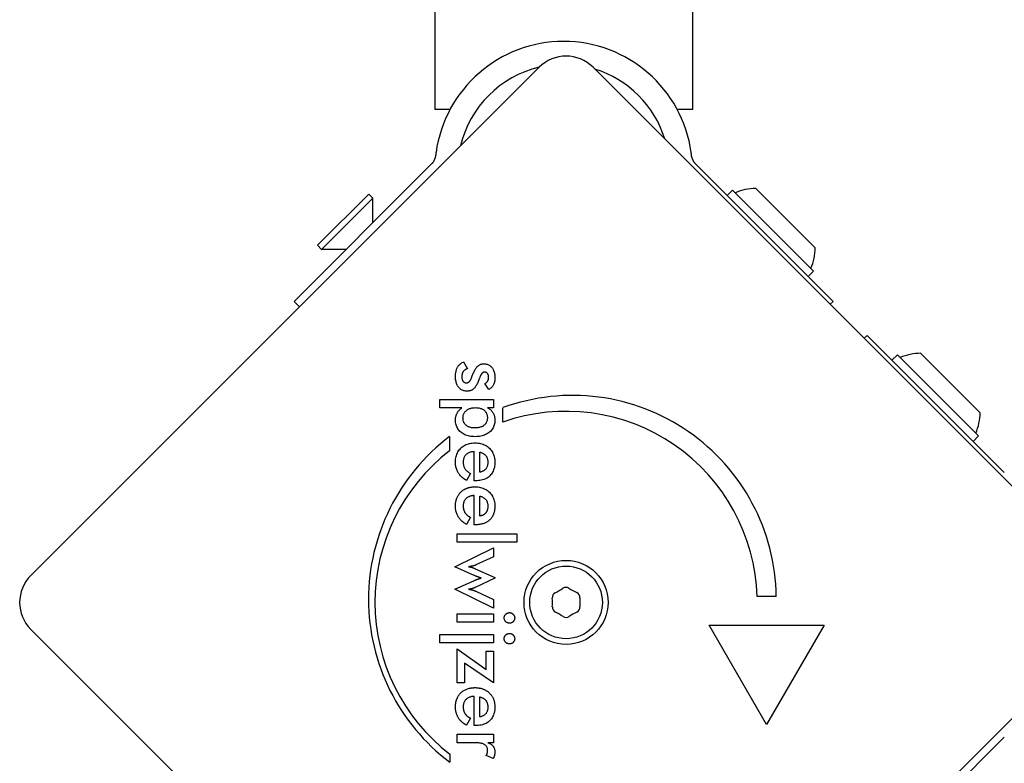
# Model space of a CAD drawing. Units: millimetres. Extents: x -4410 to 2016, y -2007 to 2000.
# Drawn here: x -553 to -424, y -526 to -429 of the extents above; entities that cross this region are included whole.
import ezdxf

# ---------------------------------------------------------------- set-up
doc = ezdxf.new("R2010")
doc.units = ezdxf.units.MM
doc.header["$LTSCALE"] = 40
doc.layers.add('SW_Toestellen', color=2, linetype='Continuous')

msp = doc.modelspace()

# ---------------------------------------------------------------- linework, layer by layer
at = {"layer": 'SW_Toestellen'}
for p, q in [((-498.44, 436.12), (-498.44, -440.88)), ((-464.74, 436.12), (-464.74, -440.88)), ((-551.27, -501.84), (-484.8, -435.37)), ((-477.73, -435.37), (-411.26, -501.84)), ((-496.44, -440.88), (-498.44, -440.88)), ((-464.74, -440.88), (-466.74, -440.88)), ((-498.9, -448.05), (-499.9, -449.05)), ((-463.28, -449.05), (-464.28, -448.05)), ((-516.84, -466), (-499.9, -449.05)), ((-446.34, -466), (-463.28, -449.05)), ((-513.78, -458.66), (-507.06, -451.95)), ((-507.06, -451.95), (-506.53, -452.48)), ((-459.49, -451.43), (-460.2, -452.14)), ((-459.49, -451.43), (-448.89, -462.04)), ((-456.45, -451.22), (-448.68, -459)), ((-513.25, -459.2), (-506.53, -452.48)), ((-506.53, -455.68), (-506.53, -452.48)), ((-513.78, -458.66), (-513.25, -459.2)), ((-510.04, -459.2), (-513.25, -459.2)), ((-448.89, -462.04), (-449.59, -462.74)), ((-516.13, -466.7), (-516.84, -466)), ((-446.34, -466), (-446.73, -466.38)), ((-442.27, -470.83), (-441.89, -470.45)), ((-441.89, -470.45), (-424.95, -487.39)), ((-494.67, -473.89), (-494.17, -474.8)), ((-437.93, -472.99), (-438.64, -473.7)), ((-437.93, -472.99), (-427.32, -483.6)), ((-434.89, -472.78), (-427.11, -480.56)), ((-491.36, -477.51), (-491.89, -476.74)), ((-497.78, -479.94), (-497.78, -478.84)), ((-497.78, -478.84), (-490.74, -478.84)), ((-490.74, -478.84), (-490.74, -479.94)), ((-494.91, -479.94), (-497.78, -479.94)), ((-490.74, -479.94), (-491.53, -479.94)), ((-489.54, -481.78), (-489.54, -479.91)), ((-496.51, -483.69), (-496.51, -485.56)), ((-427.32, -483.6), (-428.03, -484.31)), ((-493.3, -489.47), (-493.3, -485.65)), ((-492.57, -488.33), (-492.57, -485.72)), ((-423.95, -488.39), (-424.95, -487.39)), ((-493.79, -488.5), (-494.3, -489.42)), ((-493.1, -489.47), (-493.3, -489.47)), ((-493.3, -495.22), (-493.3, -491.39)), ((-492.57, -494.08), (-492.57, -491.47)), ((-493.79, -494.24), (-494.3, -495.17)), ((-493.84, -494.22), (-493.79, -494.24)), ((-493.1, -495.22), (-493.3, -495.22)), ((-495.53, -496.41), (-487.71, -496.41)), ((-495.53, -497.5), (-495.53, -496.41)), ((-487.71, -496.41), (-487.71, -497.5)), ((-495.82, -500.72), (-490.74, -498.24)), ((-487.71, -497.5), (-495.53, -497.5)), ((-490.74, -498.24), (-490.74, -499.41)), ((-490.74, -499.41), (-493.05, -500.48)), ((-493.29, -501.86), (-495.82, -500.72)), ((-493.15, -500.97), (-490.57, -502.14)), ((-490.57, -502.23), (-493.15, -503.42)), ((-490.57, -502.14), (-490.57, -502.23)), ((-495.82, -503.65), (-493.33, -502.54)), ((-490.74, -506.14), (-495.82, -503.65)), ((-493.06, -503.93), (-490.74, -504.98)), ((-453.78, -504.62), (-456.28, -504.62)), ((-490.74, -504.98), (-490.74, -506.14)), ((-495.53, -507.96), (-495.53, -506.87)), ((-495.53, -506.87), (-490.74, -506.87)), ((-490.74, -506.87), (-490.74, -507.96)), ((-490.74, -507.96), (-495.53, -507.96)), ((-455.03, -521.36), (-462.53, -508.37)), ((-462.53, -508.37), (-447.53, -508.37)), ((-447.53, -508.37), (-455.03, -521.36)), ((-484.8, -575.38), (-551.27, -508.91)), ((-497.78, -510.67), (-497.78, -509.58)), ((-497.78, -509.58), (-490.74, -509.58)), ((-490.74, -509.58), (-490.74, -510.67)), ((-411.26, -508.91), (-477.73, -575.38)), ((-490.74, -510.67), (-497.78, -510.67)), ((-495.53, -511.47), (-491.7, -514.14)), ((-495.53, -515.92), (-495.53, -511.47)), ((-491.7, -511.75), (-490.74, -511.75)), ((-491.7, -514.14), (-491.7, -511.75)), ((-490.74, -511.75), (-490.74, -515.92)), ((-490.74, -515.92), (-494.57, -513.31)), ((-494.57, -513.31), (-494.57, -515.92)), ((-494.57, -515.92), (-495.53, -515.92)), ((-493.3, -521.49), (-493.3, -517.67)), ((-492.57, -520.36), (-492.57, -517.74)), ((-493.79, -520.52), (-494.3, -521.45)), ((-493.1, -521.49), (-493.3, -521.49)), ((-495.53, -523.73), (-495.53, -522.63)), ((-495.53, -522.63), (-490.74, -522.63)), ((-490.74, -522.63), (-490.74, -523.73)), ((-493.43, -523.73), (-495.53, -523.73)), ((-490.74, -523.73), (-491.51, -523.73)), ((-441.89, -540.95), (-424.95, -524.01)), ((-424.95, -524.01), (-423.95, -523.01)), ((-496.48, -525.22), (-496.48, -526.28)), ((-490.8, -525.81), (-491.73, -525.42))]:
    msp.add_line(p, q, dxfattribs=at)
at = {"layer": 'SW_Toestellen', "flags": 128}
for points in [[(-498.33, -446.87), (-498.33, -446.93), (-498.34, -446.99), (-498.36, -447.05), (-498.37, -447.11), (-498.38, -447.16), (-498.4, -447.22), (-498.42, -447.28), (-498.44, -447.33), (-498.46, -447.38), (-498.48, -447.43), (-498.5, -447.48), (-498.52, -447.53), (-498.55, -447.58), (-498.58, -447.63), (-498.6, -447.68), (-498.63, -447.72), (-498.66, -447.77), (-498.69, -447.81), (-498.73, -447.85), (-498.76, -447.9), (-498.79, -447.94), (-498.83, -447.98), (-498.86, -448.02), (-498.9, -448.05)], [(-498.28, -446.52), (-498.28, -446.53), (-498.28, -446.54), (-498.29, -446.56), (-498.29, -446.57), (-498.29, -446.59), (-498.29, -446.6), (-498.29, -446.62), (-498.3, -446.63), (-498.3, -446.65), (-498.3, -446.66), (-498.3, -446.68), (-498.3, -446.69), (-498.31, -446.71), (-498.31, -446.72), (-498.31, -446.74), (-498.31, -446.75), (-498.31, -446.77), (-498.32, -446.78), (-498.32, -446.8), (-498.32, -446.81), (-498.32, -446.83), (-498.32, -446.84), (-498.32, -446.86), (-498.33, -446.87)], [(-464.86, -446.87), (-464.86, -446.86), (-464.86, -446.84), (-464.86, -446.83), (-464.86, -446.81), (-464.87, -446.8), (-464.87, -446.78), (-464.87, -446.77), (-464.87, -446.75), (-464.87, -446.74), (-464.88, -446.72), (-464.88, -446.71), (-464.88, -446.69), (-464.88, -446.68), (-464.88, -446.66), (-464.88, -446.65), (-464.89, -446.63), (-464.89, -446.62), (-464.89, -446.6), (-464.89, -446.59), (-464.89, -446.57), (-464.9, -446.56), (-464.9, -446.55), (-464.9, -446.53), (-464.9, -446.52)], [(-464.28, -448.05), (-464.32, -448.02), (-464.36, -447.98), (-464.39, -447.94), (-464.42, -447.9), (-464.46, -447.85), (-464.49, -447.81), (-464.52, -447.77), (-464.55, -447.72), (-464.58, -447.68), (-464.61, -447.63), (-464.63, -447.58), (-464.66, -447.53), (-464.68, -447.48), (-464.7, -447.43), (-464.73, -447.38), (-464.75, -447.33), (-464.77, -447.28), (-464.78, -447.22), (-464.8, -447.16), (-464.81, -447.11), (-464.83, -447.05), (-464.84, -446.99), (-464.85, -446.93), (-464.86, -446.87)], [(-495.73, -475.79), (-495.73, -475.67), (-495.72, -475.56), (-495.71, -475.45), (-495.7, -475.35), (-495.68, -475.24), (-495.66, -475.15), (-495.64, -475.05), (-495.61, -474.96), (-495.58, -474.87), (-495.55, -474.78), (-495.51, -474.7), (-495.47, -474.62), (-495.42, -474.54), (-495.37, -474.47), (-495.32, -474.4), (-495.26, -474.33), (-495.2, -474.27), (-495.14, -474.21), (-495.07, -474.15), (-494.99, -474.09), (-494.92, -474.04), (-494.84, -473.99), (-494.75, -473.94), (-494.67, -473.89)], [(-494.17, -474.8), (-494.23, -474.82), (-494.28, -474.84), (-494.34, -474.86), (-494.39, -474.89), (-494.44, -474.92), (-494.48, -474.95), (-494.53, -474.98), (-494.57, -475.01), (-494.61, -475.05), (-494.65, -475.09), (-494.68, -475.13), (-494.71, -475.18), (-494.74, -475.22), (-494.77, -475.27), (-494.8, -475.32), (-494.82, -475.38), (-494.84, -475.43), (-494.85, -475.49), (-494.87, -475.55), (-494.88, -475.61), (-494.89, -475.67), (-494.9, -475.74), (-494.9, -475.81), (-494.9, -475.88)], [(-493.46, -475.53), (-493.4, -475.41), (-493.35, -475.29), (-493.29, -475.18), (-493.24, -475.07), (-493.19, -474.97), (-493.13, -474.88), (-493.08, -474.79), (-493.02, -474.71), (-492.97, -474.64), (-492.92, -474.57), (-492.86, -474.51), (-492.81, -474.46), (-492.75, -474.41), (-492.69, -474.37), (-492.64, -474.33), (-492.57, -474.29), (-492.51, -474.26), (-492.44, -474.23), (-492.38, -474.21), (-492.31, -474.19), (-492.24, -474.17), (-492.16, -474.16), (-492.09, -474.16), (-492.01, -474.15)], [(-492.01, -474.15), (-491.9, -474.16), (-491.8, -474.17), (-491.7, -474.19), (-491.61, -474.21), (-491.52, -474.24), (-491.43, -474.28), (-491.34, -474.33), (-491.26, -474.38), (-491.18, -474.44), (-491.11, -474.5), (-491.04, -474.58), (-490.97, -474.66), (-490.9, -474.74), (-490.85, -474.83), (-490.79, -474.93), (-490.75, -475.03), (-490.7, -475.13), (-490.67, -475.24), (-490.64, -475.35), (-490.61, -475.47), (-490.59, -475.59), (-490.58, -475.72), (-490.57, -475.85), (-490.57, -475.99)], [(-494.2, -477.74), (-494.32, -477.74), (-494.43, -477.73), (-494.54, -477.71), (-494.64, -477.68), (-494.74, -477.65), (-494.84, -477.61), (-494.93, -477.57), (-495.02, -477.51), (-495.1, -477.45), (-495.18, -477.38), (-495.26, -477.31), (-495.33, -477.22), (-495.39, -477.13), (-495.45, -477.04), (-495.5, -476.94), (-495.55, -476.83), (-495.59, -476.72), (-495.63, -476.6), (-495.66, -476.48), (-495.69, -476.35), (-495.71, -476.22), (-495.72, -476.08), (-495.73, -475.94), (-495.73, -475.79)], [(-494.9, -475.88), (-494.9, -475.94), (-494.9, -476), (-494.89, -476.05), (-494.88, -476.11), (-494.87, -476.16), (-494.86, -476.21), (-494.84, -476.25), (-494.83, -476.3), (-494.81, -476.34), (-494.78, -476.38), (-494.76, -476.42), (-494.73, -476.46), (-494.7, -476.49), (-494.67, -476.52), (-494.64, -476.55), (-494.61, -476.57), (-494.57, -476.59), (-494.53, -476.61), (-494.49, -476.63), (-494.45, -476.64), (-494.41, -476.65), (-494.37, -476.66), (-494.32, -476.66), (-494.27, -476.67)], [(-494.27, -476.67), (-494.24, -476.66), (-494.21, -476.66), (-494.18, -476.65), (-494.15, -476.64), (-494.12, -476.63), (-494.09, -476.62), (-494.06, -476.6), (-494.03, -476.58), (-494, -476.56), (-493.97, -476.54), (-493.94, -476.51), (-493.91, -476.48), (-493.88, -476.45), (-493.86, -476.41), (-493.83, -476.37), (-493.8, -476.33), (-493.78, -476.29), (-493.75, -476.25), (-493.73, -476.2), (-493.7, -476.15), (-493.68, -476.1), (-493.65, -476.04), (-493.63, -475.98), (-493.61, -475.92)], [(-492.78, -476.51), (-492.83, -476.62), (-492.87, -476.72), (-492.92, -476.82), (-492.96, -476.91), (-493.01, -477), (-493.06, -477.08), (-493.11, -477.15), (-493.16, -477.23), (-493.21, -477.29), (-493.27, -477.35), (-493.32, -477.41), (-493.37, -477.46), (-493.43, -477.5), (-493.49, -477.55), (-493.55, -477.58), (-493.61, -477.62), (-493.68, -477.65), (-493.74, -477.67), (-493.81, -477.69), (-493.89, -477.71), (-493.96, -477.72), (-494.04, -477.73), (-494.12, -477.74), (-494.2, -477.74)], [(-493.61, -475.92), (-493.6, -475.9), (-493.59, -475.88), (-493.58, -475.86), (-493.58, -475.84), (-493.57, -475.82), (-493.56, -475.8), (-493.56, -475.78), (-493.55, -475.77), (-493.54, -475.75), (-493.54, -475.73), (-493.53, -475.71), (-493.52, -475.7), (-493.52, -475.68), (-493.51, -475.67), (-493.5, -475.65), (-493.5, -475.64), (-493.49, -475.62), (-493.49, -475.61), (-493.48, -475.59), (-493.48, -475.58), (-493.47, -475.57), (-493.47, -475.56), (-493.46, -475.55), (-493.46, -475.53)], [(-492.63, -476.1), (-492.63, -476.12), (-492.64, -476.14), (-492.65, -476.16), (-492.66, -476.18), (-492.66, -476.2), (-492.67, -476.22), (-492.68, -476.24), (-492.69, -476.26), (-492.69, -476.28), (-492.7, -476.3), (-492.71, -476.32), (-492.71, -476.33), (-492.72, -476.35), (-492.73, -476.37), (-492.73, -476.38), (-492.74, -476.4), (-492.75, -476.41), (-492.75, -476.43), (-492.76, -476.44), (-492.76, -476.46), (-492.77, -476.47), (-492.77, -476.48), (-492.78, -476.5), (-492.78, -476.51)], [(-491.94, -475.25), (-491.97, -475.25), (-492, -475.26), (-492.04, -475.26), (-492.07, -475.27), (-492.1, -475.29), (-492.13, -475.3), (-492.16, -475.32), (-492.19, -475.34), (-492.21, -475.37), (-492.24, -475.4), (-492.27, -475.43), (-492.3, -475.46), (-492.33, -475.5), (-492.36, -475.54), (-492.39, -475.58), (-492.41, -475.63), (-492.44, -475.67), (-492.47, -475.73), (-492.49, -475.78), (-492.52, -475.84), (-492.55, -475.9), (-492.57, -475.96), (-492.6, -476.03), (-492.63, -476.1)], [(-491.4, -475.94), (-491.4, -475.89), (-491.4, -475.84), (-491.41, -475.79), (-491.41, -475.74), (-491.42, -475.7), (-491.43, -475.66), (-491.45, -475.62), (-491.46, -475.58), (-491.48, -475.54), (-491.5, -475.5), (-491.52, -475.47), (-491.55, -475.44), (-491.57, -475.41), (-491.6, -475.38), (-491.63, -475.35), (-491.66, -475.33), (-491.69, -475.31), (-491.72, -475.3), (-491.75, -475.28), (-491.79, -475.27), (-491.82, -475.26), (-491.86, -475.25), (-491.9, -475.25), (-491.94, -475.25)], [(-491.89, -476.74), (-491.86, -476.72), (-491.82, -476.71), (-491.78, -476.69), (-491.75, -476.67), (-491.72, -476.64), (-491.69, -476.62), (-491.66, -476.59), (-491.63, -476.57), (-491.6, -476.54), (-491.58, -476.51), (-491.55, -476.47), (-491.53, -476.44), (-491.51, -476.4), (-491.49, -476.36), (-491.47, -476.33), (-491.46, -476.29), (-491.44, -476.25), (-491.43, -476.21), (-491.42, -476.16), (-491.41, -476.12), (-491.41, -476.08), (-491.4, -476.03), (-491.4, -475.99), (-491.4, -475.94)], [(-490.57, -475.99), (-490.57, -476.08), (-490.57, -476.17), (-490.58, -476.25), (-490.59, -476.34), (-490.6, -476.42), (-490.62, -476.5), (-490.64, -476.58), (-490.66, -476.65), (-490.68, -476.73), (-490.71, -476.8), (-490.74, -476.87), (-490.77, -476.93), (-490.81, -477), (-490.85, -477.06), (-490.89, -477.12), (-490.93, -477.18), (-490.98, -477.23), (-491.02, -477.28), (-491.07, -477.32), (-491.12, -477.37), (-491.18, -477.41), (-491.23, -477.45), (-491.29, -477.48), (-491.36, -477.51)], [(-495.73, -481.52), (-495.73, -481.44), (-495.72, -481.35), (-495.72, -481.27), (-495.71, -481.2), (-495.7, -481.12), (-495.68, -481.04), (-495.66, -480.97), (-495.64, -480.9), (-495.62, -480.83), (-495.59, -480.76), (-495.56, -480.69), (-495.53, -480.62), (-495.49, -480.56), (-495.45, -480.49), (-495.41, -480.43), (-495.37, -480.37), (-495.32, -480.31), (-495.27, -480.26), (-495.22, -480.2), (-495.16, -480.14), (-495.11, -480.09), (-495.04, -480.04), (-494.98, -479.99), (-494.91, -479.94)], [(-494.76, -481.25), (-494.75, -481.15), (-494.74, -481.06), (-494.73, -480.96), (-494.71, -480.87), (-494.68, -480.79), (-494.65, -480.71), (-494.6, -480.63), (-494.56, -480.55), (-494.51, -480.48), (-494.45, -480.41), (-494.38, -480.34), (-494.31, -480.28), (-494.24, -480.22), (-494.15, -480.16), (-494.07, -480.11), (-493.98, -480.07), (-493.89, -480.03), (-493.79, -480), (-493.69, -479.97), (-493.59, -479.94), (-493.48, -479.93), (-493.36, -479.91), (-493.24, -479.91), (-493.12, -479.9)], [(-493.12, -479.9), (-493, -479.91), (-492.89, -479.91), (-492.77, -479.92), (-492.67, -479.94), (-492.56, -479.96), (-492.47, -479.99), (-492.37, -480.02), (-492.28, -480.06), (-492.2, -480.1), (-492.12, -480.14), (-492.04, -480.2), (-491.97, -480.25), (-491.9, -480.31), (-491.84, -480.37), (-491.79, -480.44), (-491.74, -480.51), (-491.7, -480.59), (-491.66, -480.67), (-491.63, -480.75), (-491.6, -480.84), (-491.58, -480.93), (-491.57, -481.02), (-491.56, -481.12), (-491.56, -481.22)], [(-491.53, -479.94), (-491.46, -479.97), (-491.39, -480.01), (-491.32, -480.05), (-491.25, -480.09), (-491.19, -480.14), (-491.13, -480.19), (-491.07, -480.24), (-491.02, -480.3), (-490.97, -480.36), (-490.92, -480.42), (-490.87, -480.48), (-490.83, -480.55), (-490.79, -480.62), (-490.75, -480.7), (-490.72, -480.77), (-490.69, -480.85), (-490.67, -480.93), (-490.64, -481.02), (-490.62, -481.1), (-490.61, -481.19), (-490.6, -481.28), (-490.59, -481.37), (-490.58, -481.46), (-490.58, -481.56)], [(-493.13, -483.7), (-493.33, -483.69), (-493.52, -483.68), (-493.71, -483.66), (-493.88, -483.63), (-494.05, -483.6), (-494.22, -483.55), (-494.37, -483.5), (-494.52, -483.44), (-494.66, -483.37), (-494.79, -483.29), (-494.92, -483.21), (-495.04, -483.11), (-495.15, -483.01), (-495.25, -482.91), (-495.34, -482.79), (-495.42, -482.68), (-495.49, -482.55), (-495.56, -482.42), (-495.61, -482.29), (-495.65, -482.15), (-495.69, -482), (-495.71, -481.84), (-495.73, -481.68), (-495.73, -481.52)], [(-493.16, -482.55), (-493.29, -482.55), (-493.41, -482.54), (-493.52, -482.53), (-493.63, -482.52), (-493.74, -482.49), (-493.84, -482.47), (-493.94, -482.44), (-494.03, -482.4), (-494.11, -482.36), (-494.19, -482.32), (-494.27, -482.27), (-494.34, -482.21), (-494.41, -482.15), (-494.47, -482.09), (-494.52, -482.02), (-494.57, -481.95), (-494.62, -481.88), (-494.65, -481.8), (-494.68, -481.72), (-494.71, -481.63), (-494.73, -481.54), (-494.74, -481.45), (-494.75, -481.35), (-494.76, -481.25)], [(-491.56, -481.22), (-491.56, -481.32), (-491.57, -481.42), (-491.58, -481.51), (-491.6, -481.6), (-491.63, -481.69), (-491.66, -481.77), (-491.7, -481.85), (-491.74, -481.93), (-491.8, -482), (-491.85, -482.07), (-491.91, -482.14), (-491.98, -482.2), (-492.06, -482.25), (-492.13, -482.31), (-492.22, -482.35), (-492.3, -482.39), (-492.39, -482.43), (-492.49, -482.46), (-492.59, -482.49), (-492.7, -482.51), (-492.81, -482.53), (-492.92, -482.54), (-493.04, -482.55), (-493.16, -482.55)], [(-490.58, -481.56), (-490.59, -481.72), (-490.6, -481.87), (-490.62, -482.01), (-490.66, -482.15), (-490.7, -482.29), (-490.76, -482.42), (-490.82, -482.55), (-490.89, -482.67), (-490.98, -482.79), (-491.07, -482.9), (-491.17, -483), (-491.29, -483.1), (-491.41, -483.2), (-491.53, -483.29), (-491.67, -483.36), (-491.8, -483.43), (-491.95, -483.5), (-492.1, -483.55), (-492.26, -483.59), (-492.42, -483.63), (-492.59, -483.66), (-492.77, -483.68), (-492.95, -483.69), (-493.13, -483.7)], [(-495.73, -487.03), (-495.73, -486.84), (-495.71, -486.65), (-495.69, -486.48), (-495.65, -486.31), (-495.61, -486.14), (-495.56, -485.99), (-495.49, -485.84), (-495.42, -485.7), (-495.34, -485.56), (-495.24, -485.43), (-495.14, -485.31), (-495.03, -485.19), (-494.91, -485.08), (-494.78, -484.98), (-494.65, -484.89), (-494.51, -484.81), (-494.36, -484.74), (-494.21, -484.68), (-494.05, -484.63), (-493.88, -484.58), (-493.71, -484.55), (-493.53, -484.53), (-493.35, -484.51), (-493.15, -484.51)], [(-493.15, -484.51), (-492.97, -484.51), (-492.79, -484.53), (-492.61, -484.55), (-492.45, -484.59), (-492.28, -484.63), (-492.13, -484.68), (-491.98, -484.75), (-491.83, -484.82), (-491.69, -484.9), (-491.56, -485), (-491.43, -485.1), (-491.3, -485.21), (-491.19, -485.33), (-491.08, -485.46), (-490.99, -485.59), (-490.9, -485.73), (-490.83, -485.87), (-490.76, -486.02), (-490.71, -486.17), (-490.66, -486.33), (-490.63, -486.49), (-490.6, -486.66), (-490.59, -486.84), (-490.58, -487.02)], [(-493.3, -485.65), (-493.41, -485.66), (-493.52, -485.67), (-493.62, -485.69), (-493.72, -485.71), (-493.81, -485.74), (-493.9, -485.77), (-493.99, -485.8), (-494.07, -485.84), (-494.14, -485.89), (-494.22, -485.93), (-494.29, -485.99), (-494.35, -486.05), (-494.41, -486.11), (-494.47, -486.17), (-494.51, -486.24), (-494.56, -486.31), (-494.6, -486.38), (-494.63, -486.46), (-494.66, -486.54), (-494.68, -486.63), (-494.7, -486.71), (-494.72, -486.8), (-494.72, -486.9), (-494.73, -487)], [(-492.57, -485.72), (-492.48, -485.74), (-492.4, -485.77), (-492.32, -485.79), (-492.24, -485.83), (-492.17, -485.86), (-492.1, -485.9), (-492.04, -485.94), (-491.98, -485.98), (-491.92, -486.02), (-491.87, -486.07), (-491.82, -486.12), (-491.77, -486.18), (-491.73, -486.23), (-491.69, -486.29), (-491.65, -486.35), (-491.62, -486.42), (-491.6, -486.49), (-491.57, -486.56), (-491.55, -486.63), (-491.54, -486.71), (-491.52, -486.79), (-491.51, -486.87), (-491.51, -486.96), (-491.51, -487.04)], [(-494.3, -489.42), (-494.42, -489.35), (-494.53, -489.28), (-494.64, -489.21), (-494.74, -489.13), (-494.84, -489.05), (-494.93, -488.97), (-495.02, -488.88), (-495.1, -488.8), (-495.18, -488.71), (-495.25, -488.61), (-495.31, -488.52), (-495.38, -488.42), (-495.43, -488.32), (-495.48, -488.22), (-495.53, -488.11), (-495.57, -488), (-495.61, -487.89), (-495.64, -487.77), (-495.67, -487.66), (-495.69, -487.54), (-495.71, -487.41), (-495.72, -487.29), (-495.73, -487.16), (-495.73, -487.03)], [(-494.73, -487), (-494.72, -487.08), (-494.72, -487.17), (-494.71, -487.25), (-494.7, -487.33), (-494.69, -487.41), (-494.67, -487.48), (-494.65, -487.56), (-494.63, -487.63), (-494.6, -487.69), (-494.57, -487.76), (-494.54, -487.82), (-494.51, -487.88), (-494.47, -487.94), (-494.42, -488), (-494.38, -488.05), (-494.33, -488.11), (-494.27, -488.16), (-494.22, -488.21), (-494.15, -488.26), (-494.09, -488.31), (-494.02, -488.36), (-493.95, -488.41), (-493.87, -488.45), (-493.79, -488.5)], [(-490.58, -487.02), (-490.59, -487.21), (-490.6, -487.39), (-490.62, -487.57), (-490.65, -487.73), (-490.7, -487.89), (-490.75, -488.05), (-490.81, -488.19), (-490.88, -488.33), (-490.95, -488.47), (-491.04, -488.59), (-491.14, -488.71), (-491.24, -488.82), (-491.36, -488.93), (-491.48, -489.02), (-491.61, -489.11), (-491.74, -489.18), (-491.89, -489.25), (-492.04, -489.31), (-492.2, -489.36), (-492.36, -489.4), (-492.54, -489.43), (-492.72, -489.45), (-492.9, -489.47), (-493.1, -489.47)], [(-491.51, -487.04), (-491.51, -487.14), (-491.51, -487.23), (-491.52, -487.31), (-491.54, -487.4), (-491.55, -487.48), (-491.57, -487.55), (-491.6, -487.62), (-491.63, -487.69), (-491.66, -487.76), (-491.7, -487.82), (-491.74, -487.88), (-491.78, -487.94), (-491.83, -487.99), (-491.88, -488.04), (-491.93, -488.09), (-491.99, -488.13), (-492.05, -488.17), (-492.11, -488.2), (-492.18, -488.23), (-492.25, -488.26), (-492.32, -488.28), (-492.4, -488.3), (-492.48, -488.32), (-492.57, -488.33)], [(-495.71, -492.35), (-495.69, -492.26), (-495.68, -492.16), (-495.66, -492.07), (-495.63, -491.98), (-495.61, -491.9), (-495.58, -491.81), (-495.55, -491.73), (-495.52, -491.65), (-495.48, -491.57), (-495.44, -491.49), (-495.4, -491.41), (-495.36, -491.34), (-495.31, -491.27), (-495.26, -491.2), (-495.2, -491.13), (-495.15, -491.06), (-495.09, -491), (-495.03, -490.94), (-494.96, -490.88), (-494.9, -490.82), (-494.83, -490.76), (-494.76, -490.71), (-494.69, -490.66), (-494.61, -490.62)], [(-494.61, -490.62), (-494.56, -490.59), (-494.51, -490.56), (-494.46, -490.53), (-494.4, -490.51), (-494.35, -490.48), (-494.29, -490.46), (-494.24, -490.44), (-494.18, -490.42), (-494.12, -490.4), (-494.06, -490.38), (-494.01, -490.36), (-493.94, -490.35), (-493.88, -490.33), (-493.82, -490.32), (-493.76, -490.31), (-493.69, -490.3), (-493.63, -490.29), (-493.56, -490.28), (-493.5, -490.27), (-493.43, -490.27), (-493.36, -490.26), (-493.29, -490.26), (-493.22, -490.26), (-493.15, -490.26)], [(-493.15, -490.26), (-492.97, -490.26), (-492.79, -490.28), (-492.61, -490.3), (-492.45, -490.34), (-492.28, -490.38), (-492.13, -490.43), (-491.98, -490.5), (-491.83, -490.57), (-491.69, -490.65), (-491.56, -490.75), (-491.43, -490.85), (-491.3, -490.96), (-491.19, -491.08), (-491.08, -491.21), (-490.99, -491.34), (-490.9, -491.48), (-490.83, -491.62), (-490.76, -491.77), (-490.71, -491.92), (-490.66, -492.08), (-490.63, -492.24), (-490.6, -492.41), (-490.59, -492.59), (-490.58, -492.77)], [(-493.76, -491.47), (-493.84, -491.49), (-493.91, -491.52), (-493.98, -491.55), (-494.04, -491.58), (-494.11, -491.61), (-494.17, -491.65), (-494.23, -491.69), (-494.28, -491.73), (-494.34, -491.78), (-494.39, -491.83), (-494.43, -491.88), (-494.48, -491.93), (-494.52, -491.99), (-494.55, -492.05), (-494.59, -492.11), (-494.62, -492.17), (-494.64, -492.23), (-494.66, -492.3), (-494.68, -492.37), (-494.7, -492.44), (-494.71, -492.51), (-494.72, -492.59), (-494.72, -492.66), (-494.73, -492.74)], [(-493.3, -491.39), (-493.32, -491.4), (-493.35, -491.4), (-493.37, -491.4), (-493.39, -491.4), (-493.41, -491.4), (-493.43, -491.41), (-493.45, -491.41), (-493.47, -491.41), (-493.48, -491.41), (-493.5, -491.42), (-493.52, -491.42), (-493.54, -491.42), (-493.56, -491.42), (-493.58, -491.43), (-493.6, -491.43), (-493.62, -491.43), (-493.64, -491.44), (-493.65, -491.44), (-493.67, -491.45), (-493.69, -491.45), (-493.71, -491.46), (-493.73, -491.46), (-493.74, -491.46), (-493.76, -491.47)], [(-492.57, -491.47), (-492.48, -491.49), (-492.4, -491.52), (-492.32, -491.54), (-492.24, -491.57), (-492.17, -491.61), (-492.1, -491.65), (-492.04, -491.68), (-491.98, -491.73), (-491.92, -491.77), (-491.87, -491.82), (-491.82, -491.87), (-491.77, -491.92), (-491.73, -491.98), (-491.69, -492.04), (-491.65, -492.1), (-491.62, -492.17), (-491.6, -492.24), (-491.57, -492.31), (-491.55, -492.38), (-491.54, -492.46), (-491.52, -492.54), (-491.51, -492.62), (-491.51, -492.7), (-491.51, -492.79)], [(-495.73, -492.77), (-495.73, -492.76), (-495.73, -492.74), (-495.73, -492.72), (-495.73, -492.7), (-495.73, -492.68), (-495.73, -492.67), (-495.73, -492.65), (-495.73, -492.63), (-495.73, -492.61), (-495.73, -492.59), (-495.73, -492.58), (-495.72, -492.56), (-495.72, -492.54), (-495.72, -492.52), (-495.72, -492.51), (-495.72, -492.49), (-495.72, -492.47), (-495.72, -492.46), (-495.71, -492.44), (-495.71, -492.42), (-495.71, -492.4), (-495.71, -492.39), (-495.71, -492.37), (-495.71, -492.35)], [(-494.3, -495.17), (-494.42, -495.1), (-494.53, -495.03), (-494.64, -494.96), (-494.74, -494.88), (-494.84, -494.8), (-494.93, -494.72), (-495.02, -494.63), (-495.1, -494.55), (-495.18, -494.46), (-495.25, -494.36), (-495.31, -494.27), (-495.38, -494.17), (-495.43, -494.07), (-495.48, -493.96), (-495.53, -493.86), (-495.57, -493.75), (-495.61, -493.64), (-495.64, -493.52), (-495.67, -493.4), (-495.69, -493.28), (-495.71, -493.16), (-495.72, -493.04), (-495.73, -492.91), (-495.73, -492.77)], [(-494.73, -492.74), (-494.73, -492.78), (-494.73, -492.81), (-494.72, -492.85), (-494.72, -492.88), (-494.72, -492.91), (-494.72, -492.95), (-494.71, -492.98), (-494.71, -493.01), (-494.71, -493.04), (-494.7, -493.07), (-494.7, -493.1), (-494.69, -493.13), (-494.69, -493.16), (-494.68, -493.19), (-494.67, -493.22), (-494.67, -493.25), (-494.66, -493.28), (-494.65, -493.31), (-494.64, -493.33), (-494.63, -493.36), (-494.62, -493.39), (-494.61, -493.42), (-494.6, -493.44), (-494.59, -493.47)], [(-491.51, -492.79), (-491.51, -492.83), (-491.51, -492.87), (-491.51, -492.9), (-491.51, -492.94), (-491.51, -492.98), (-491.52, -493.01), (-491.52, -493.05), (-491.53, -493.08), (-491.53, -493.11), (-491.54, -493.15), (-491.54, -493.18), (-491.55, -493.21), (-491.56, -493.24), (-491.57, -493.27), (-491.57, -493.3), (-491.58, -493.33), (-491.59, -493.36), (-491.6, -493.39), (-491.62, -493.42), (-491.63, -493.44), (-491.64, -493.47), (-491.65, -493.5), (-491.67, -493.52), (-491.68, -493.55)], [(-490.58, -492.77), (-490.58, -492.84), (-490.58, -492.92), (-490.59, -492.99), (-490.59, -493.06), (-490.6, -493.13), (-490.61, -493.2), (-490.61, -493.26), (-490.62, -493.33), (-490.64, -493.4), (-490.65, -493.46), (-490.66, -493.52), (-490.68, -493.59), (-490.7, -493.65), (-490.72, -493.71), (-490.74, -493.77), (-490.76, -493.83), (-490.78, -493.88), (-490.8, -493.94), (-490.83, -493.99), (-490.86, -494.05), (-490.88, -494.1), (-490.91, -494.15), (-490.95, -494.2), (-490.98, -494.25)], [(-494.59, -493.47), (-494.57, -493.5), (-494.56, -493.54), (-494.54, -493.58), (-494.52, -493.61), (-494.49, -493.65), (-494.47, -493.68), (-494.45, -493.71), (-494.42, -493.75), (-494.4, -493.78), (-494.37, -493.81), (-494.34, -493.84), (-494.31, -493.87), (-494.28, -493.91), (-494.24, -493.94), (-494.21, -493.97), (-494.17, -494), (-494.14, -494.02), (-494.1, -494.05), (-494.06, -494.08), (-494.02, -494.11), (-493.98, -494.14), (-493.93, -494.16), (-493.89, -494.19), (-493.84, -494.22)], [(-490.98, -494.25), (-491.03, -494.32), (-491.08, -494.39), (-491.13, -494.46), (-491.19, -494.52), (-491.25, -494.58), (-491.32, -494.64), (-491.38, -494.69), (-491.45, -494.75), (-491.52, -494.8), (-491.59, -494.84), (-491.67, -494.89), (-491.74, -494.93), (-491.82, -494.97), (-491.9, -495.01), (-491.99, -495.04), (-492.07, -495.07), (-492.16, -495.1), (-492.25, -495.12), (-492.35, -495.14), (-492.44, -495.16), (-492.54, -495.18), (-492.64, -495.19), (-492.74, -495.2), (-492.85, -495.21)], [(-491.68, -493.55), (-491.7, -493.59), (-491.73, -493.62), (-491.75, -493.66), (-491.78, -493.69), (-491.81, -493.72), (-491.84, -493.75), (-491.87, -493.78), (-491.9, -493.81), (-491.93, -493.84), (-491.96, -493.86), (-492, -493.89), (-492.04, -493.91), (-492.07, -493.93), (-492.11, -493.95), (-492.15, -493.97), (-492.19, -493.99), (-492.24, -494), (-492.28, -494.02), (-492.32, -494.03), (-492.37, -494.04), (-492.42, -494.06), (-492.47, -494.07), (-492.51, -494.07), (-492.57, -494.08)], [(-492.85, -495.21), (-492.86, -495.21), (-492.87, -495.21), (-492.88, -495.21), (-492.89, -495.21), (-492.9, -495.21), (-492.91, -495.21), (-492.92, -495.22), (-492.93, -495.22), (-492.94, -495.22), (-492.95, -495.22), (-492.96, -495.22), (-492.97, -495.22), (-492.98, -495.22), (-492.99, -495.22), (-493, -495.22), (-493.01, -495.22), (-493.02, -495.22), (-493.03, -495.22), (-493.04, -495.22), (-493.06, -495.22), (-493.07, -495.22), (-493.08, -495.22), (-493.09, -495.22), (-493.1, -495.22)], [(-493.05, -500.48), (-493.08, -500.49), (-493.1, -500.51), (-493.13, -500.52), (-493.16, -500.53), (-493.19, -500.54), (-493.23, -500.55), (-493.26, -500.56), (-493.3, -500.57), (-493.33, -500.58), (-493.37, -500.59), (-493.41, -500.6), (-493.46, -500.61), (-493.5, -500.62), (-493.54, -500.63), (-493.59, -500.64), (-493.63, -500.65), (-493.68, -500.66), (-493.72, -500.67), (-493.77, -500.68), (-493.82, -500.69), (-493.87, -500.69), (-493.92, -500.7), (-493.97, -500.71), (-494.02, -500.72)], [(-494.02, -500.72), (-493.99, -500.72), (-493.96, -500.72), (-493.93, -500.73), (-493.9, -500.73), (-493.86, -500.73), (-493.83, -500.74), (-493.8, -500.74), (-493.77, -500.75), (-493.74, -500.76), (-493.7, -500.76), (-493.67, -500.77), (-493.64, -500.78), (-493.61, -500.79), (-493.57, -500.8), (-493.54, -500.81), (-493.5, -500.83), (-493.46, -500.84), (-493.42, -500.85), (-493.38, -500.87), (-493.34, -500.89), (-493.29, -500.91), (-493.25, -500.93), (-493.2, -500.95), (-493.15, -500.97)], [(-493.33, -502.54), (-493.28, -502.52), (-493.23, -502.5), (-493.19, -502.48), (-493.14, -502.46), (-493.1, -502.44), (-493.06, -502.43), (-493.02, -502.41), (-492.97, -502.39), (-492.93, -502.38), (-492.89, -502.36), (-492.85, -502.35), (-492.82, -502.34), (-492.78, -502.32), (-492.74, -502.31), (-492.7, -502.3), (-492.67, -502.28), (-492.63, -502.27), (-492.59, -502.26), (-492.56, -502.25), (-492.52, -502.24), (-492.48, -502.22), (-492.44, -502.21), (-492.41, -502.2), (-492.37, -502.19)], [(-492.37, -502.19), (-492.43, -502.17), (-492.48, -502.15), (-492.53, -502.13), (-492.58, -502.12), (-492.63, -502.1), (-492.68, -502.08), (-492.73, -502.07), (-492.77, -502.05), (-492.82, -502.03), (-492.86, -502.02), (-492.9, -502.01), (-492.94, -501.99), (-492.98, -501.98), (-493.01, -501.96), (-493.05, -501.95), (-493.08, -501.94), (-493.11, -501.93), (-493.14, -501.92), (-493.17, -501.9), (-493.2, -501.89), (-493.22, -501.88), (-493.25, -501.87), (-493.27, -501.87), (-493.29, -501.86)], [(-493.15, -503.42), (-493.19, -503.44), (-493.23, -503.46), (-493.27, -503.47), (-493.31, -503.49), (-493.35, -503.5), (-493.39, -503.52), (-493.42, -503.53), (-493.46, -503.54), (-493.5, -503.56), (-493.53, -503.57), (-493.57, -503.58), (-493.6, -503.59), (-493.63, -503.59), (-493.67, -503.6), (-493.7, -503.61), (-493.74, -503.62), (-493.77, -503.62), (-493.81, -503.63), (-493.84, -503.63), (-493.88, -503.64), (-493.91, -503.64), (-493.95, -503.64), (-493.98, -503.65), (-494.02, -503.65)], [(-494.02, -503.65), (-493.97, -503.66), (-493.93, -503.66), (-493.88, -503.67), (-493.84, -503.68), (-493.8, -503.69), (-493.75, -503.7), (-493.71, -503.71), (-493.67, -503.72), (-493.63, -503.73), (-493.59, -503.74), (-493.54, -503.75), (-493.5, -503.76), (-493.46, -503.78), (-493.42, -503.79), (-493.39, -503.8), (-493.35, -503.81), (-493.31, -503.83), (-493.27, -503.84), (-493.24, -503.85), (-493.2, -503.87), (-493.16, -503.88), (-493.13, -503.9), (-493.1, -503.91), (-493.06, -503.93)], [(-489.36, -507.41), (-489.36, -507.37), (-489.36, -507.32), (-489.35, -507.28), (-489.34, -507.24), (-489.33, -507.19), (-489.31, -507.15), (-489.29, -507.11), (-489.27, -507.07), (-489.25, -507.04), (-489.22, -507), (-489.19, -506.96), (-489.16, -506.93), (-489.12, -506.9), (-489.09, -506.87), (-489.05, -506.84), (-489.01, -506.81), (-488.97, -506.79), (-488.93, -506.77), (-488.89, -506.76), (-488.85, -506.75), (-488.81, -506.74), (-488.77, -506.73), (-488.72, -506.72), (-488.67, -506.72)], [(-488.67, -508.1), (-488.72, -508.1), (-488.77, -508.09), (-488.81, -508.08), (-488.86, -508.07), (-488.9, -508.06), (-488.94, -508.05), (-488.98, -508.03), (-489.02, -508.01), (-489.06, -507.99), (-489.1, -507.96), (-489.13, -507.93), (-489.16, -507.9), (-489.2, -507.87), (-489.23, -507.83), (-489.25, -507.8), (-489.28, -507.76), (-489.3, -507.72), (-489.31, -507.68), (-489.33, -507.64), (-489.34, -507.6), (-489.35, -507.55), (-489.36, -507.51), (-489.36, -507.46), (-489.36, -507.41)], [(-488.67, -506.72), (-488.63, -506.72), (-488.58, -506.73), (-488.54, -506.74), (-488.5, -506.75), (-488.46, -506.76), (-488.42, -506.77), (-488.38, -506.79), (-488.34, -506.81), (-488.3, -506.84), (-488.26, -506.87), (-488.23, -506.9), (-488.19, -506.93), (-488.16, -506.96), (-488.13, -507), (-488.1, -507.04), (-488.08, -507.07), (-488.06, -507.11), (-488.04, -507.15), (-488.03, -507.19), (-488.01, -507.24), (-488, -507.28), (-488, -507.32), (-487.99, -507.37), (-487.99, -507.41)], [(-487.99, -507.41), (-487.99, -507.46), (-488, -507.51), (-488, -507.55), (-488.01, -507.6), (-488.02, -507.64), (-488.04, -507.68), (-488.06, -507.72), (-488.08, -507.76), (-488.1, -507.8), (-488.13, -507.84), (-488.15, -507.87), (-488.18, -507.9), (-488.22, -507.93), (-488.25, -507.96), (-488.29, -507.99), (-488.32, -508.01), (-488.36, -508.03), (-488.4, -508.05), (-488.45, -508.06), (-488.49, -508.08), (-488.53, -508.08), (-488.58, -508.09), (-488.63, -508.1), (-488.67, -508.1)], [(-489.36, -510.12), (-489.36, -510.08), (-489.36, -510.03), (-489.35, -509.99), (-489.34, -509.95), (-489.33, -509.9), (-489.31, -509.86), (-489.29, -509.82), (-489.27, -509.78), (-489.25, -509.75), (-489.22, -509.71), (-489.19, -509.67), (-489.16, -509.64), (-489.12, -509.61), (-489.09, -509.58), (-489.05, -509.55), (-489.01, -509.53), (-488.97, -509.5), (-488.93, -509.49), (-488.89, -509.47), (-488.85, -509.46), (-488.81, -509.45), (-488.77, -509.44), (-488.72, -509.44), (-488.67, -509.43)], [(-488.67, -509.43), (-488.63, -509.44), (-488.58, -509.44), (-488.54, -509.45), (-488.5, -509.46), (-488.46, -509.47), (-488.42, -509.49), (-488.38, -509.5), (-488.34, -509.53), (-488.3, -509.55), (-488.26, -509.58), (-488.23, -509.61), (-488.19, -509.64), (-488.16, -509.67), (-488.13, -509.71), (-488.1, -509.75), (-488.08, -509.78), (-488.06, -509.82), (-488.04, -509.86), (-488.03, -509.9), (-488.01, -509.95), (-488, -509.99), (-488, -510.03), (-487.99, -510.08), (-487.99, -510.12)], [(-488.67, -510.81), (-488.72, -510.81), (-488.77, -510.8), (-488.81, -510.8), (-488.86, -510.79), (-488.9, -510.77), (-488.94, -510.76), (-488.98, -510.74), (-489.02, -510.72), (-489.06, -510.7), (-489.1, -510.67), (-489.13, -510.64), (-489.16, -510.61), (-489.2, -510.58), (-489.23, -510.54), (-489.25, -510.51), (-489.28, -510.47), (-489.3, -510.43), (-489.31, -510.39), (-489.33, -510.35), (-489.34, -510.31), (-489.35, -510.26), (-489.36, -510.22), (-489.36, -510.17), (-489.36, -510.12)], [(-487.99, -510.12), (-487.99, -510.17), (-488, -510.22), (-488, -510.27), (-488.01, -510.31), (-488.02, -510.35), (-488.04, -510.39), (-488.06, -510.43), (-488.08, -510.47), (-488.1, -510.51), (-488.13, -510.55), (-488.15, -510.58), (-488.18, -510.61), (-488.22, -510.64), (-488.25, -510.67), (-488.29, -510.7), (-488.32, -510.72), (-488.36, -510.74), (-488.4, -510.76), (-488.45, -510.77), (-488.49, -510.79), (-488.53, -510.8), (-488.58, -510.8), (-488.63, -510.81), (-488.67, -510.81)], [(-495.66, -518.35), (-495.63, -518.24), (-495.6, -518.13), (-495.56, -518.03), (-495.52, -517.93), (-495.48, -517.83), (-495.43, -517.74), (-495.38, -517.65), (-495.32, -517.56), (-495.26, -517.47), (-495.19, -517.39), (-495.12, -517.31), (-495.05, -517.23), (-494.97, -517.16), (-494.89, -517.09), (-494.81, -517.02), (-494.72, -516.96), (-494.63, -516.9), (-494.54, -516.85), (-494.44, -516.8), (-494.35, -516.76), (-494.24, -516.72), (-494.14, -516.68), (-494.03, -516.65), (-493.92, -516.62)], [(-493.3, -517.67), (-493.41, -517.68), (-493.52, -517.69), (-493.62, -517.71), (-493.72, -517.73), (-493.81, -517.76), (-493.9, -517.79), (-493.99, -517.83), (-494.07, -517.87), (-494.14, -517.91), (-494.22, -517.96), (-494.29, -518.01), (-494.35, -518.07), (-494.41, -518.13), (-494.47, -518.19), (-494.51, -518.26), (-494.56, -518.33), (-494.6, -518.41), (-494.63, -518.49), (-494.66, -518.57), (-494.68, -518.65), (-494.7, -518.74), (-494.72, -518.83), (-494.72, -518.92), (-494.73, -519.02)], [(-493.92, -516.62), (-493.89, -516.61), (-493.86, -516.6), (-493.83, -516.6), (-493.8, -516.59), (-493.77, -516.59), (-493.74, -516.58), (-493.71, -516.58), (-493.68, -516.57), (-493.65, -516.57), (-493.62, -516.56), (-493.59, -516.56), (-493.55, -516.55), (-493.52, -516.55), (-493.49, -516.55), (-493.46, -516.54), (-493.42, -516.54), (-493.39, -516.54), (-493.36, -516.54), (-493.32, -516.54), (-493.29, -516.53), (-493.26, -516.53), (-493.22, -516.53), (-493.19, -516.53), (-493.15, -516.53)], [(-493.15, -516.53), (-493.07, -516.53), (-492.99, -516.54), (-492.92, -516.54), (-492.84, -516.55), (-492.77, -516.55), (-492.69, -516.56), (-492.62, -516.58), (-492.54, -516.59), (-492.47, -516.6), (-492.4, -516.62), (-492.33, -516.64), (-492.27, -516.66), (-492.2, -516.68), (-492.13, -516.71), (-492.07, -516.73), (-492, -516.76), (-491.94, -516.79), (-491.88, -516.82), (-491.82, -516.85), (-491.76, -516.89), (-491.7, -516.93), (-491.64, -516.96), (-491.58, -517), (-491.52, -517.05)], [(-491.52, -517.05), (-491.45, -517.1), (-491.38, -517.17), (-491.31, -517.23), (-491.24, -517.3), (-491.18, -517.37), (-491.12, -517.44), (-491.06, -517.52), (-491, -517.59), (-490.95, -517.67), (-490.9, -517.75), (-490.86, -517.83), (-490.82, -517.91), (-490.78, -518), (-490.75, -518.08), (-490.71, -518.17), (-490.69, -518.26), (-490.66, -518.35), (-490.64, -518.44), (-490.62, -518.54), (-490.61, -518.64), (-490.6, -518.74), (-490.59, -518.84), (-490.58, -518.94), (-490.58, -519.04)], [(-495.73, -519.05), (-495.73, -519.02), (-495.73, -518.99), (-495.73, -518.96), (-495.73, -518.93), (-495.73, -518.9), (-495.73, -518.87), (-495.72, -518.84), (-495.72, -518.81), (-495.72, -518.78), (-495.72, -518.75), (-495.71, -518.72), (-495.71, -518.69), (-495.71, -518.66), (-495.71, -518.63), (-495.7, -518.6), (-495.7, -518.57), (-495.69, -518.54), (-495.69, -518.52), (-495.68, -518.49), (-495.68, -518.46), (-495.67, -518.43), (-495.67, -518.4), (-495.66, -518.38), (-495.66, -518.35)], [(-494.73, -519.02), (-494.73, -519.07), (-494.72, -519.12), (-494.72, -519.16), (-494.72, -519.21), (-494.71, -519.25), (-494.71, -519.3), (-494.7, -519.34), (-494.7, -519.39), (-494.69, -519.43), (-494.68, -519.47), (-494.67, -519.51), (-494.66, -519.55), (-494.65, -519.59), (-494.63, -519.63), (-494.62, -519.67), (-494.61, -519.71), (-494.59, -519.74), (-494.57, -519.78), (-494.56, -519.81), (-494.54, -519.85), (-494.52, -519.88), (-494.5, -519.91), (-494.48, -519.95), (-494.46, -519.98)], [(-492.57, -517.74), (-492.55, -517.75), (-492.54, -517.75), (-492.53, -517.75), (-492.52, -517.75), (-492.51, -517.76), (-492.5, -517.76), (-492.49, -517.76), (-492.47, -517.77), (-492.46, -517.77), (-492.45, -517.77), (-492.44, -517.78), (-492.43, -517.78), (-492.42, -517.78), (-492.41, -517.79), (-492.4, -517.79), (-492.39, -517.79), (-492.38, -517.8), (-492.36, -517.8), (-492.35, -517.8), (-492.34, -517.81), (-492.33, -517.81), (-492.32, -517.82), (-492.31, -517.82), (-492.3, -517.82)], [(-492.3, -517.82), (-492.24, -517.85), (-492.17, -517.88), (-492.12, -517.91), (-492.06, -517.95), (-492, -517.98), (-491.95, -518.02), (-491.9, -518.06), (-491.86, -518.1), (-491.82, -518.15), (-491.78, -518.19), (-491.74, -518.24), (-491.7, -518.29), (-491.67, -518.34), (-491.64, -518.4), (-491.62, -518.46), (-491.59, -518.51), (-491.57, -518.58), (-491.56, -518.64), (-491.54, -518.71), (-491.53, -518.77), (-491.52, -518.84), (-491.51, -518.92), (-491.51, -518.99), (-491.51, -519.07)], [(-495.19, -520.71), (-495.24, -520.66), (-495.28, -520.6), (-495.32, -520.54), (-495.36, -520.48), (-495.39, -520.42), (-495.43, -520.35), (-495.46, -520.29), (-495.49, -520.23), (-495.52, -520.16), (-495.55, -520.09), (-495.57, -520.03), (-495.6, -519.96), (-495.62, -519.89), (-495.64, -519.82), (-495.65, -519.75), (-495.67, -519.67), (-495.68, -519.6), (-495.7, -519.52), (-495.71, -519.45), (-495.72, -519.37), (-495.72, -519.29), (-495.73, -519.21), (-495.73, -519.13), (-495.73, -519.05)], [(-494.46, -519.98), (-494.44, -520), (-494.42, -520.03), (-494.4, -520.05), (-494.38, -520.08), (-494.35, -520.1), (-494.33, -520.13), (-494.31, -520.15), (-494.28, -520.18), (-494.26, -520.2), (-494.23, -520.22), (-494.21, -520.25), (-494.18, -520.27), (-494.15, -520.29), (-494.12, -520.31), (-494.09, -520.33), (-494.06, -520.36), (-494.03, -520.38), (-494, -520.4), (-493.96, -520.42), (-493.93, -520.44), (-493.9, -520.46), (-493.86, -520.48), (-493.82, -520.5), (-493.79, -520.52)], [(-490.58, -519.04), (-490.59, -519.23), (-490.6, -519.41), (-490.62, -519.59), (-490.65, -519.76), (-490.7, -519.92), (-490.75, -520.07), (-490.81, -520.22), (-490.88, -520.36), (-490.95, -520.49), (-491.04, -520.62), (-491.14, -520.74), (-491.24, -520.85), (-491.36, -520.95), (-491.48, -521.04), (-491.61, -521.13), (-491.74, -521.21), (-491.89, -521.27), (-492.04, -521.33), (-492.2, -521.38), (-492.36, -521.42), (-492.54, -521.45), (-492.72, -521.48), (-492.9, -521.49), (-493.1, -521.49)], [(-491.51, -519.07), (-491.51, -519.16), (-491.51, -519.25), (-491.52, -519.34), (-491.54, -519.42), (-491.55, -519.5), (-491.57, -519.58), (-491.6, -519.65), (-491.63, -519.72), (-491.66, -519.78), (-491.7, -519.85), (-491.74, -519.91), (-491.78, -519.96), (-491.83, -520.02), (-491.88, -520.07), (-491.93, -520.11), (-491.99, -520.15), (-492.05, -520.19), (-492.11, -520.23), (-492.18, -520.26), (-492.25, -520.28), (-492.32, -520.31), (-492.4, -520.33), (-492.48, -520.34), (-492.57, -520.36)], [(-494.3, -521.45), (-494.35, -521.42), (-494.39, -521.39), (-494.44, -521.37), (-494.48, -521.34), (-494.52, -521.31), (-494.56, -521.28), (-494.61, -521.26), (-494.65, -521.23), (-494.69, -521.2), (-494.73, -521.17), (-494.76, -521.14), (-494.8, -521.11), (-494.84, -521.08), (-494.87, -521.05), (-494.91, -521.01), (-494.94, -520.98), (-494.98, -520.95), (-495.01, -520.92), (-495.04, -520.88), (-495.07, -520.85), (-495.1, -520.82), (-495.13, -520.78), (-495.16, -520.75), (-495.19, -520.71)], [(-491.53, -524.74), (-491.53, -524.66), (-491.54, -524.57), (-491.56, -524.49), (-491.58, -524.42), (-491.61, -524.34), (-491.64, -524.28), (-491.68, -524.21), (-491.72, -524.16), (-491.78, -524.1), (-491.83, -524.05), (-491.9, -524), (-491.97, -523.96), (-492.04, -523.93), (-492.13, -523.89), (-492.22, -523.86), (-492.32, -523.83), (-492.43, -523.81), (-492.55, -523.79), (-492.68, -523.77), (-492.81, -523.75), (-492.95, -523.74), (-493.1, -523.73), (-493.26, -523.73), (-493.43, -523.73)], [(-491.51, -523.73), (-491.43, -523.76), (-491.36, -523.79), (-491.29, -523.82), (-491.22, -523.86), (-491.16, -523.89), (-491.1, -523.93), (-491.04, -523.97), (-490.99, -524.01), (-490.94, -524.06), (-490.89, -524.1), (-490.85, -524.15), (-490.81, -524.19), (-490.77, -524.24), (-490.74, -524.29), (-490.71, -524.35), (-490.68, -524.4), (-490.66, -524.46), (-490.64, -524.52), (-490.62, -524.58), (-490.61, -524.64), (-490.59, -524.71), (-490.59, -524.77), (-490.58, -524.84), (-490.58, -524.91)], [(-491.73, -525.42), (-491.71, -525.39), (-491.7, -525.37), (-491.68, -525.34), (-491.67, -525.32), (-491.65, -525.3), (-491.64, -525.27), (-491.63, -525.25), (-491.62, -525.22), (-491.61, -525.19), (-491.6, -525.17), (-491.59, -525.14), (-491.58, -525.11), (-491.57, -525.09), (-491.56, -525.06), (-491.56, -525.03), (-491.55, -525), (-491.55, -524.97), (-491.54, -524.94), (-491.54, -524.91), (-491.54, -524.88), (-491.53, -524.84), (-491.53, -524.81), (-491.53, -524.78), (-491.53, -524.74)], [(-490.58, -524.91), (-490.58, -524.95), (-490.58, -524.99), (-490.58, -525.03), (-490.59, -525.07), (-490.59, -525.1), (-490.59, -525.14), (-490.6, -525.18), (-490.6, -525.22), (-490.61, -525.26), (-490.62, -525.29), (-490.63, -525.33), (-490.64, -525.37), (-490.64, -525.4), (-490.65, -525.44), (-490.67, -525.48), (-490.68, -525.52), (-490.69, -525.55), (-490.7, -525.59), (-490.72, -525.63), (-490.73, -525.66), (-490.75, -525.7), (-490.76, -525.74), (-490.78, -525.77), (-490.8, -525.81)]]:
    msp.add_lwpolyline(points, dxfattribs=at)
at = {"layer": 'SW_Toestellen'}
for radius in [5.5, 4.75]:
    msp.add_circle((-481.27, -505.38), radius, dxfattribs=at)
for centre, radius, start, end in [((-481.59, -448.84), 16.85, 7.9232, 172.0768), ((-481.27, -438.91), 5, 45, 135), ((-481.59, -448.84), 13.85, 103.3763, 166.6236), ((-481.59, -448.84), 13.85, 17.1902, 72.8098), ((-456.26, -458.8), 7.59, 91.4628, 112.3145), ((-456.26, -458.8), 7.59, 337.6855, 358.5372), ((-434.69, -480.37), 7.59, 91.4628, 112.3145), ((-480.44, -504.97), 26.67, 0.7639, 109.9398), ((-481.27, -505.38), 25, 1.7367, 109.3173), ((-434.69, -480.37), 7.59, 337.6855, 358.5372), ((-480.44, -504.97), 26.67, 127.0349, 233.044), ((-481.27, -505.38), 25, 127.5524, 232.5324), ((-547.74, -505.38), 5, 135, 225), ((-486.33, -496.77), 8.2, 296.414, 304.5126), ((-481.28, -504.12), 0.712, 56.414, 124.5126), ((-476.35, -496.69), 8.2, 236.414, 244.5126), ((-482.36, -504.76), 0.712, 116.414, 184.5126), ((-491.25, -505.46), 8.2, 356.414, 4.5126), ((-480.18, -504.74), 0.712, 356.414, 64.5126), ((-471.29, -505.3), 8.2, 176.414, 184.5126), ((-482.35, -506.01), 0.712, 176.414, 244.5126), ((-480.17, -506), 0.712, 296.414, 4.5126), ((-486.19, -514.06), 8.2, 56.414, 64.5126), ((-481.26, -506.63), 0.712, 236.414, 304.5126), ((-476.21, -513.98), 8.2, 116.414, 124.5126)]:
    msp.add_arc(centre, radius, start, end, dxfattribs=at)

doc.saveas('drawing.dxf')
